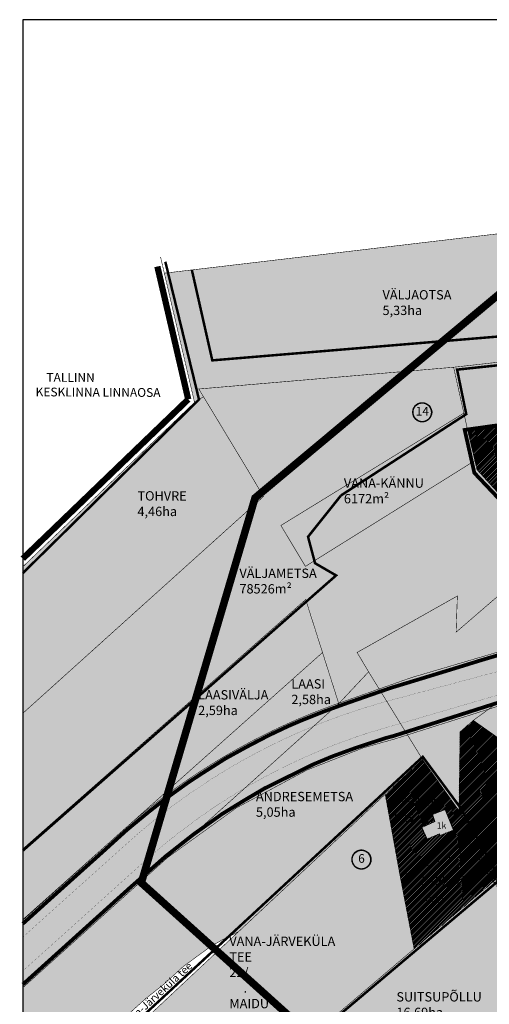
# Model space of a CAD drawing. Units: metres. Extents: x 9410 to 546148, y -1761 to 6584366.
# Drawn here: x 543300 to 543674, y 6583581 to 6584366 of the extents above; entities that cross this region are included whole.
import ezdxf
from ezdxf.enums import TextEntityAlignment as Align

# ---------------------------------------------------------------- set-up
doc = ezdxf.new("R2010")
doc.units = ezdxf.units.M
doc.header["$LTSCALE"] = 0.5
for name, pattern in [('AAREKIVI', [0.2, 0.1, 0.1]), ('ASFBET', [2.5, 1.5, -1]), ('CENTER', [2, 1.25, -0.25, 0.25, -0.25]), ('DASHED', [0.75, 0.5, -0.25]), ('DASHED2', [9.525, 6.35, -3.175]), ('DASHEDX2', [1.5, 1, -0.5]), ('KATASTRIPIIR', [0.02, 0.01, 0.01]), ('PHANTOMX2', [40, 20, -4, 4, -4, 4, -4])]:
    doc.linetypes.add(name, pattern=pattern)
for name, color, linetype in [('21', 7, 'Continuous'), ('DP-naaber-ala-menetlet', 151, 'DASHEDX2'), ('K-naaberplaneering', 162, 'Continuous'), ('majad', 41, 'Continuous'), ('PIIR', 32, 'Continuous'), ('TEE', 21, 'Continuous'), ('Teed_asfalt', 251, 'DASHED2'), ('teekaitsevöönd', 137, 'CENTER'), ('VORMISTUS', 7, 'Continuous')]:
    doc.layers.add(name, color=color, linetype=linetype)
for name, color, linetype, lineweight in [('DP teks', 7, 'Continuous', 9), ('dp.plan', 5, 'Continuous', 0), ('DTalgatus', 7, 'Continuous', 0), ('K-L_hatch_asfalt_kergliiklustee', 31, 'Continuous', 9), ('K-L_kattemärgistus', 7, 'Continuous', 9), ('K-L_temaa piir', 1, 'PHANTOMX2', 9), ('KM', 7, 'Continuous', 9), ('MKhooned', 250, 'Continuous', 18), ('OPT-kinnistu piir', 38, 'Continuous', 0), ('OPT-kontakt-naaberDPhooned', 1, 'Continuous', 0), ('OPT_DP-naaber-kehtestatud', 7, 'Continuous', 9), ('OPT_vormistus', 7, 'Continuous', 0), ('TABEL', 7, 'Continuous', 18)]:
    doc.layers.add(name, color=color, linetype=linetype, lineweight=lineweight)
doc.styles.add('ARIAL', font='arial.ttf')
doc.styles.add('romans', font='romans.shx')
doc.styles.get("Standard").update_dxf_attribs({"font": 'arial.ttf'})
doc.styles.add('style2', font='swissel.ttf', dxfattribs={"height": 100})
doc.styles.add('Tahoma', font='tahomabd.ttf', dxfattribs={"height": 5})

# ---------------------------------------------------------------- blocks, each defined once
blk = doc.blocks.new('DP-pos-nr')
at = {"layer": 'K-naaberplaneering'}
h = blk.add_hatch(color=254, dxfattribs=at)
edge = h.paths.add_edge_path()
edge.add_arc((0, 0), 6.51, 0, 360)
at = {"layer": 'K-naaberplaneering', "const_width": 1}
blk.add_lwpolyline([(-5.93, -2.69, 1.373155), (3.16, 5.6, 0.740441), (-5.93, -2.69, -0.170654)], format="xyb", dxfattribs=at)
at = {"layer": 'K-naaberplaneering'}
blk.add_circle((0, 0), 6.51, dxfattribs=at)
at = {"layer": 'K-naaberplaneering', "style": 'Tahoma'}
blk.add_attdef('NUMBER', text='', height=7, dxfattribs=at).set_placement((0, 0), align=Align.MIDDLE)

msp = doc.modelspace()

# ---------------------------------------------------------------- hatches: boundary and pattern name
at = {"layer": 'majad', "lineweight": 15, "ltscale": 100, "true_color": 0x949400}
for points in [[(543415.01, 6584163.63), (543439.07, 6584060.74), (543446.21, 6584065.22), (543442.5, 6584071.36), (543645.56, 6584088.69), (543755.23, 6584101.02), (543996.32, 6584128.1), (543948.9, 6584226.67), (543794.67, 6584208.46), (543790.07, 6584207.96), (543766.59, 6584142.52), (543762.59, 6584144.18), (543733.84, 6584156.02), (543748.74, 6584203.02)], [(544103.41, 6584219.18), (544105.91, 6584223.3), (543950.52, 6584223.3), (543996.32, 6584128.1), (543755.23, 6584101.02), (543645.56, 6584088.69), (543646.66, 6584083.72), (543653.72, 6584052.14), (543656.99, 6584037.5), (543935.5, 6584075.42), (544023.6, 6584087.42)], [(543302.22, 6583929.5), (543302.22, 6583704.77), (543527.96, 6583903.63), (543541.37, 6583861.45), (543554.32, 6583820.71), (543578.08, 6583846.06), (543568.91, 6583861.48), (543648.84, 6583906.48), (543647.83, 6583877.67), (543723.58, 6583942.92), (543705.21, 6583962.29), (543664.47, 6584007), (543645.56, 6584088.69), (543442.78, 6584071.38), (543446.59, 6584065.3), (543439.35, 6584060.76)], [(543767.58, 6583884.98), (543778.95, 6583884.24), (543809.23, 6583852.3), (543814.16, 6583854.38), (543797.82, 6583871.6), (543779.45, 6583890.97), (543773.88, 6583889.58), (543747.32, 6583917.57), (543747.32, 6583917.57), (543735.75, 6583929.77), (543735.75, 6583929.77), (543723.3, 6583942.9), (543647.55, 6583877.65), (543648.56, 6583906.46), (543568.63, 6583861.46), (543577.8, 6583846.04), (543620.77, 6583776.33), (543649.84, 6583735.46), (543650.71, 6583798.25), (543661.32, 6583807.39), (543723.26, 6583852.62)], [(543302.22, 6583705), (543302.22, 6583648.67), (543541.09, 6583861.43), (543527.68, 6583903.61)], [(543302.22, 6583648.67), (543302.22, 6583594.36), (543554.04, 6583820.69), (543541.09, 6583861.43)], [(543302.22, 6583594.36), (543302.22, 6583495.38), (543325.54, 6583517.09), (543362.23, 6583551.48), (543400.19, 6583585.72), (543414.95, 6583597.39), (543430.27, 6583611.39), (543451.56, 6583626.98), (543461.55, 6583632.7), (543473.99, 6583638.86), (543620.77, 6583776.33), (543577.8, 6583846.04), (543554.04, 6583820.69)], [(543302.22, 6583594.36), (543302.22, 6583495.38), (543325.54, 6583517.09), (543362.23, 6583551.48), (543400.19, 6583585.72), (543414.95, 6583597.39), (543430.27, 6583611.39), (543451.56, 6583626.98), (543461.55, 6583632.7), (543473.99, 6583638.86), (543620.77, 6583776.33), (543577.8, 6583846.04), (543554.04, 6583820.69)], [(543723.26, 6583852.62), (543661.32, 6583807.39), (543717.88, 6583767.52), (543761.05, 6583813.07)], [(543602.94, 6583683.25), (543591.04, 6583748.48), (543473.99, 6583638.86), (543394.1, 6583564.03), (543445.84, 6583489), (543448.64, 6583484.94), (543458.3, 6583493.14), (543614.08, 6583625.34)]]:
    msp.add_hatch(color=54, dxfattribs=at).paths.add_polyline_path(points)
at = {"layer": 'majad', "lineweight": 15, "ltscale": 100}
h = msp.add_hatch(dxfattribs=at)
h.set_pattern_fill('ANSI31', color=40, scale=0.3, style=0)
h.paths.add_polyline_path([(544015.67, 6584086.34), (543818.58, 6584059.5), (543826.86, 6583998.66), (544059.6, 6584043.56)])
h.paths.add_polyline_path([(543818.58, 6584059.5), (543656.99, 6584037.5), (543664.19, 6584006.98), (543704.93, 6583962.27), (543828.53, 6583986.41)])
h.paths.add_polyline_path([(543719.89, 6583988.03), (543717.87, 6584002.9), (543737.69, 6584005.59), (543739.71, 6583990.73)])
h = msp.add_hatch(dxfattribs=at)
h.set_pattern_fill('ANSI31', color=40, scale=0.3, style=0)
h.set_pattern_definition([(45, (944.1842, 231.066), (-0.67351920908, 0.67351920908), [])])
h.paths.add_polyline_path([(543722.06, 6583764.58), (543661.32, 6583807.39), (543650.71, 6583798.25), (543649.84, 6583735.46), (543665.77, 6583706.89), (543666.32, 6583705.9, 0.071383), (543682.63, 6583717.17)])
h.paths.add_polyline_path([(543736.85, 6583754.16), (543725.39, 6583762.23), (543684.27, 6583714.87, -0.081493), (543667.78, 6583703.27), (543680.03, 6583681.31), (543729.05, 6583696.87), (543727.59, 6583701.96), (543785.24, 6583720.13)])
h.paths.add_polyline_path([(543667.78, 6583703.27, -0.000652), (543667.64, 6583703.2, 0.000652), (543667.78, 6583703.27), (543665.77, 6583706.89), (543602.94, 6583683.25), (543614.08, 6583625.34), (543680.03, 6583681.31)])
h.paths.add_polyline_path([(543649.84, 6583735.46), (543620.77, 6583776.33), (543591.04, 6583748.48), (543602.94, 6583683.25), (543665.77, 6583706.89)])
h.paths.add_polyline_path([(543638.95, 6583736.36), (543628.61, 6583732.42), (543630.67, 6583726.88), (543620.21, 6583722.11), (543624.36, 6583712.79), (543634.36, 6583716.98), (543634.82, 6583715.74), (543645.46, 6583719.97)], flags=0)
at = {"layer": 'majad', "lineweight": 15, "ltscale": 100, "true_color": 0x949400}
h = msp.add_hatch(color=54, dxfattribs=at)
h.paths.add_polyline_path([(543432.26, 6583470.77), (543436.69, 6583470.77), (543449.05, 6583485.02)])
h.paths.add_polyline_path([(543532.38, 6583555.74), (543626.77, 6583470.77), (543670.74, 6583470.77), (543672.89, 6583472.67), (543675.63, 6583504.53), (543678.6, 6583536.91), (543828.8, 6583568.35), (543819.79, 6583614.84), (543683.1, 6583587.5), (543682.2, 6583619.35), (543680.44, 6583681.39), (543614.49, 6583625.42)])
at = {"layer": 'MKhooned', "linetype": 'Continuous'}
msp.add_hatch(color=40, dxfattribs=at).paths.add_polyline_path([(543620.21, 6583722.11), (543624.36, 6583712.79), (543634.36, 6583716.98), (543634.82, 6583715.74), (543645.46, 6583719.97), (543638.95, 6583736.36), (543628.61, 6583732.42), (543630.67, 6583726.88)])
at = {"layer": 'PIIR', "linetype": 'KATASTRIPIIR', "ltscale": 0.5, "true_color": 0x9e9e9e}
h = msp.add_hatch(dxfattribs=at)
h.set_pattern_fill('ANSI31', color=253, scale=0.05, angle=30, style=0)
h.set_pattern_definition([(75, (0, 0), (-0.1533407249234, 0.04108752341), [])])
h.paths.add_polyline_path([(543725.39, 6583762.23), (543722.06, 6583764.58), (543682.63, 6583717.17, -0.071383), (543666.32, 6583705.9), (543667.78, 6583703.27, 0.081493), (543684.27, 6583714.87)])
at = {"layer": 'TEE', "ltscale": 0.5}
h = msp.add_hatch(color=31, dxfattribs=at)
edge = h.paths.add_edge_path()
edge.add_line((543667.88, 6583698.24), (543665.5, 6583697.32))
edge.add_arc((543665.23, 6583696.33), 1.03, 28.77516, 74.89571, ccw=False)
edge.add_line((543666.13, 6583696.82), (543673.93, 6583683.05))
edge.add_arc((543687.56, 6583690.31), 15.44, 208.01676, 290.53516)
edge.add_line((543692.98, 6583675.84), (543800.93, 6583709.87))
edge.add_line((543800.93, 6583709.87), (543800.18, 6583712.25))
edge.add_line((543800.18, 6583712.25), (543692.16, 6583678.21))
edge.add_arc((543687.56, 6583690.31), 12.94, 207.87897, 290.81596, ccw=False)
edge.add_line((543676.12, 6583684.25), (543668.32, 6583698.03))
edge.add_arc((543665.67, 6583696.58), 3.03, 28.77516, 35.34924)
edge.add_arc((543669.64, 6583693.53), 5.03, 107.4603, 110.51016)
at = {"layer": 'Teed_asfalt'}
msp.add_hatch(color=254, dxfattribs=at).paths.add_polyline_path([(543799.82, 6583716.34), (543799.83, 6583721.58), (543689.6, 6583686.84, -0.372567), (543683.42, 6583689.1), (543675.95, 6583702.3, -0.372567), (543677.16, 6583708.77), (543679.24, 6583710.39), (543663.29, 6583701.36), (543665.74, 6583702.31, -0.372567), (543671.91, 6583700.02), (543679.48, 6583686.64, 0.374748), (543691.24, 6583682.11)])

# ---------------------------------------------------------------- linework, layer by layer
at = {"layer": 'DP-naaber-ala-menetlet', "color": 6, "linetype": 'CENTER', "ltscale": 20, "const_width": 5}
for points in [[(543434.05, 6584063.1), (543409.46, 6584168.95)], [(543302.22, 6583936.24), (543434.05, 6584063.1)]]:
    msp.add_lwpolyline(points, dxfattribs=at)
at = {"layer": 'dp.plan', "linetype": 'DASHED', "lineweight": 0, "ltscale": 30, "const_width": 2}
for points in [[(543744.03, 6584213.36), (543710.7, 6584115.62), (543453.23, 6584094.17), (543436.94, 6584166.21), (543436.94, 6584166.21)], [(543415.8, 6584172.72), (543442.64, 6584062.98), (543302.22, 6583924.67)], [(543747.35, 6584147.99), (543727.75, 6584095.2), (543648.35, 6584086.8), (543655.63, 6584051.32), (543555.82, 6583986.57)], [(543555.82, 6583986.57), (543529.53, 6583953.63), (543535.13, 6583932.56), (543551.9, 6583922.83), (543302.22, 6583703.53)], [(543448.23, 6583483.11), (543682.57, 6583680.61), (543651.36, 6583737.24), (543620.96, 6583778.36), (543391.72, 6583566.13), (543448.23, 6583483.11)]]:
    msp.add_lwpolyline(points, dxfattribs=at)
at = {"layer": 'dp.plan', "color": 6, "linetype": 'DASHED', "lineweight": 0, "ltscale": 25, "const_width": 3}
msp.add_lwpolyline([(543662.1, 6584004.52), (543700.47, 6583964.06), (543826.83, 6583987.94), (543816.91, 6584061.54), (543654.38, 6584038.76), (543662.1, 6584004.52)], dxfattribs=at)
at = {"layer": 'K-L_hatch_asfalt_kergliiklustee', "linetype": 'ASFBET', "ltscale": 10, "const_width": 3, "flags": 128}
for points in [[(544048.93, 6583918.57), (544039.47, 6583916.83), (544007.44, 6583909.44), (543979.78, 6583902.58), (543957.24, 6583896.32), (543941.11, 6583892.13), (543919.03, 6583887.05), (543892.95, 6583880.63), (543861.45, 6583873.07), (543820.75, 6583862.67), (543781.54, 6583851.71), (543733.02, 6583838.15), (543694.95, 6583825.92), (543644.2, 6583809.72), (543598.24, 6583795.1)], [(543302.22, 6583645.34), (543323.73, 6583664.78), (543347.93, 6583686.52), (543365.05, 6583701.86), (543385.22, 6583720.16), (543402.33, 6583734.25), (543415.01, 6583744.21), (543434.11, 6583757.95), (543445.31, 6583765.27), (543463.7, 6583776.94), (543480.95, 6583786.42), (543498.22, 6583795.42), (543513.68, 6583802.74), (543524.7, 6583807.47), (543542.21, 6583814.44), (543557.77, 6583820.11), (543580.27, 6583827.97), (543595.82, 6583833.34)], [(543598.87, 6583795.24), (543591.51, 6583793.3), (543568.12, 6583785.64), (543548.97, 6583778.68), (543533.79, 6583772.34), (543494.79, 6583753.11), (543478.93, 6583743.75), (543461.03, 6583732.76), (543438.2, 6583716.49), (543415.95, 6583698.98), (543388.33, 6583674.66), (543302.22, 6583596.96)]]:
    msp.add_lwpolyline(points, dxfattribs=at)
msp.add_lwpolyline([(543774.17, 6583887.84, -0.006767), (543668.4, 6583855.56, -0.001861), (543595.82, 6583833.34, -0.002131)], format="xyb", dxfattribs=at)
at = {"layer": 'K-L_kattemärgistus', "const_width": 0.1, "flags": 128}
for points in [[(543597.29, 6583823.87), (543596.4, 6583823.64), (543593.12, 6583822.76), (543589.84, 6583821.85), (543586.57, 6583820.93), (543583.3, 6583819.98), (543580.04, 6583819.02), (543576.79, 6583818.03), (543573.54, 6583817.01), (543570.3, 6583815.98), (543567.07, 6583814.93), (543563.85, 6583813.85), (543560.63, 6583812.75), (543557.42, 6583811.63), (543554.21, 6583810.49), (543551.02, 6583809.33), (543547.83, 6583808.15), (543544.65, 6583806.95), (543541.48, 6583805.72), (543538.32, 6583804.47), (543535.16, 6583803.21), (543532.02, 6583801.92), (543528.88, 6583800.61), (543525.75, 6583799.28), (543522.63, 6583797.93), (543519.52, 6583796.55), (543516.42, 6583795.16), (543513.32, 6583793.75), (543510.24, 6583792.31), (543507.17, 6583790.86), (543504.11, 6583789.39), (543501.05, 6583787.89), (543498.01, 6583786.37), (543494.97, 6583784.84), (543491.95, 6583783.28), (543488.94, 6583781.71), (543485.94, 6583780.11), (543482.95, 6583778.49), (543479.97, 6583776.86), (543477, 6583775.2), (543474.04, 6583773.53), (543471.09, 6583771.83), (543468.15, 6583770.12), (543465.23, 6583768.38), (543462.32, 6583766.63), (543459.42, 6583764.85), (543456.53, 6583763.06), (543453.65, 6583761.25), (543450.79, 6583759.42), (543447.93, 6583757.57), (543445.09, 6583755.7), (543442.27, 6583753.81), (543439.45, 6583751.91), (543436.65, 6583749.98), (543433.86, 6583748.04), (543431.08, 6583746.07), (543428.32, 6583744.09), (543425.57, 6583742.09), (543422.83, 6583740.07), (543420.11, 6583738.04), (543417.4, 6583735.98), (543414.7, 6583733.91), (543412.02, 6583731.82), (543409.35, 6583729.71), (543406.7, 6583727.59), (543404.06, 6583725.45), (543401.44, 6583723.29), (543398.83, 6583721.11), (543396.23, 6583718.91), (543393.65, 6583716.7), (543391.08, 6583714.47), (543388.49, 6583712.19), (543385.92, 6583709.89), (543383.51, 6583707.73), (543376.08, 6583701.04), (543368.64, 6583694.36), (543361.2, 6583687.67), (543353.77, 6583680.99), (543346.33, 6583674.3), (543338.89, 6583667.62), (543333.8, 6583663.04), (543331.46, 6583660.93), (543329.75, 6583659.39), (543324.02, 6583654.24), (543316.58, 6583647.56), (543309.15, 6583640.87), (543302.22, 6583634.65)], [(543598.42, 6583803.47), (543598.36, 6583803.46), (543595.21, 6583802.59), (543592.07, 6583801.7), (543588.93, 6583800.79), (543585.8, 6583799.86), (543582.67, 6583798.91), (543579.56, 6583797.94), (543576.44, 6583796.95), (543573.34, 6583795.93), (543570.24, 6583794.9), (543567.15, 6583793.85), (543564.06, 6583792.77), (543560.99, 6583791.67), (543557.92, 6583790.56), (543554.85, 6583789.42), (543551.8, 6583788.27), (543548.75, 6583787.09), (543545.71, 6583785.89), (543542.68, 6583784.67), (543539.66, 6583783.43), (543536.64, 6583782.18), (543533.64, 6583780.9), (543530.64, 6583779.6), (543527.65, 6583778.28), (543524.67, 6583776.94), (543521.7, 6583775.59), (543518.74, 6583774.21), (543515.78, 6583772.81), (543512.84, 6583771.39), (543509.91, 6583769.96), (543506.98, 6583768.5), (543504.07, 6583767.03), (543501.16, 6583765.53), (543498.27, 6583764.02), (543495.39, 6583762.48), (543492.51, 6583760.93), (543489.65, 6583759.36), (543486.79, 6583757.77), (543483.95, 6583756.16), (543481.12, 6583754.53), (543478.3, 6583752.88), (543475.49, 6583751.21), (543472.69, 6583749.53), (543469.9, 6583747.83), (543467.13, 6583746.1), (543464.36, 6583744.36), (543461.61, 6583742.6), (543458.87, 6583740.83), (543456.14, 6583739.03), (543453.43, 6583737.22), (543450.72, 6583735.38), (543448.03, 6583733.53), (543445.35, 6583731.67), (543442.68, 6583729.78), (543440.03, 6583727.88), (543437.38, 6583725.96), (543434.76, 6583724.02), (543432.14, 6583722.06), (543429.54, 6583720.09), (543426.95, 6583718.1), (543424.37, 6583716.09), (543421.81, 6583714.06), (543419.26, 6583712.02), (543416.72, 6583709.96), (543414.2, 6583707.89), (543411.69, 6583705.79), (543409.2, 6583703.68), (543406.72, 6583701.56), (543404.25, 6583699.42), (543401.76, 6583697.22), (543399.29, 6583695.01), (543396.88, 6583692.85), (543389.45, 6583686.17), (543382.01, 6583679.48), (543374.57, 6583672.8), (543367.14, 6583666.11), (543359.7, 6583659.43), (543352.26, 6583652.74), (543347.17, 6583648.16), (543344.83, 6583646.06), (543343.12, 6583644.52), (543337.39, 6583639.37), (543329.95, 6583632.69), (543322.52, 6583626), (543315.08, 6583619.32), (543307.64, 6583612.63), (543302.22, 6583607.75)]]:
    msp.add_lwpolyline(points, dxfattribs=at)
at = {"layer": 'K-L_temaa piir', "const_width": 0.4, "flags": 128}
for points in [[(543720.66, 6583873.51), (543611.98, 6583841.45)], [(543611.98, 6583841.45), (543593.84, 6583835.06), (543586.22, 6583832.38), (543586.16, 6583832.47), (543580.49, 6583830.31), (543580.49, 6583830.31), (543573.71, 6583827.97), (543573.71, 6583827.97), (543570.54, 6583826.86), (543567.23, 6583825.69), (543563.94, 6583824.53), (543560.65, 6583823.33), (543557.37, 6583822.21), (543554.1, 6583821.07), (543550.83, 6583819.9), (543547.57, 6583818.72), (543544.32, 6583817.51), (543541.08, 6583816.29), (543537.85, 6583815.04), (543534.62, 6583813.76), (543531.4, 6583812.47), (543528.2, 6583811.16), (543525, 6583809.82), (543521.81, 6583808.47), (543518.62, 6583807.09), (543515.45, 6583805.69), (543512.29, 6583804.27), (543509.14, 6583802.83), (543505.99, 6583801.37), (543502.86, 6583799.88), (543499.74, 6583798.38), (543496.62, 6583796.86), (543493.52, 6583795.31), (543490.43, 6583793.75), (543487.35, 6583792.16), (543484.27, 6583790.55), (543481.21, 6583788.92), (543478.16, 6583787.28), (543475.12, 6583785.61), (543472.1, 6583783.92), (543469.08, 6583782.21), (543466.07, 6583780.48), (543463.08, 6583778.73), (543460.1, 6583776.97), (543457.13, 6583775.18), (543454.17, 6583773.37), (543451.23, 6583771.54), (543448.29, 6583769.69), (543445.37, 6583767.83), (543442.46, 6583765.94), (543439.57, 6583764.04), (543436.68, 6583762.11), (543433.81, 6583760.17), (543430.96, 6583758.2), (543428.11, 6583756.22), (543425.28, 6583754.22), (543422.47, 6583752.2), (543419.66, 6583750.16), (543416.87, 6583748.1), (543414.09, 6583746.03), (543411.33, 6583743.93), (543408.58, 6583741.82), (543405.85, 6583739.69), (543403.13, 6583737.54), (543400.42, 6583735.37), (543397.73, 6583733.19), (543395.06, 6583730.98), (543392.39, 6583728.76), (543389.75, 6583726.53), (543387.12, 6583724.27), (543384.5, 6583722), (543381.86, 6583719.67), (543379.24, 6583717.34), (543376.83, 6583715.16), (543369.39, 6583708.48), (543361.95, 6583701.79), (543354.52, 6583695.11), (543347.08, 6583688.42), (543339.64, 6583681.74), (543332.21, 6583675.05), (543327.11, 6583670.47), (543324.77, 6583668.37), (543323.06, 6583666.83), (543317.33, 6583661.68), (543309.9, 6583655), (543302.46, 6583648.31), (543302.22, 6583648.09)], [(543599.02, 6583792.65), (543739.41, 6583837.19)], [(543599.02, 6583792.65), (543739.41, 6583837.19)], [(543599.02, 6583792.65), (543739.41, 6583837.19)], [(543599.02, 6583792.65), (543739.41, 6583837.19)]]:
    msp.add_lwpolyline(points, dxfattribs=at)
at = {"layer": 'K-L_temaa piir', "ltscale": 0.5, "const_width": 0.4, "flags": 128}
msp.add_lwpolyline([(543599.02, 6583792.65), (543573.44, 6583785.42), (543528.8, 6583767.84), (543472.43, 6583737.62), (543417.48, 6583697.95), (543302.22, 6583594.36)], dxfattribs=at)
at = {"layer": 'KM', "const_width": 0.1, "flags": 128}
for points in [[(543732.99, 6583860.31), (543597.29, 6583823.87)], [(543598.42, 6583803.47), (543737.7, 6583844.12)], [(543598.42, 6583803.47), (543737.7, 6583844.12)]]:
    msp.add_lwpolyline(points, dxfattribs=at)
at = {"layer": 'MKhooned', "linetype": 'Continuous', "flags": 128}
msp.add_lwpolyline([(543634.36, 6583716.98), (543634.82, 6583715.74), (543645.46, 6583719.97), (543645.46, 6583719.97), (543638.95, 6583736.36), (543628.61, 6583732.42), (543630.67, 6583726.88), (543620.21, 6583722.11), (543624.36, 6583712.79)], close=True, dxfattribs=at)
at = {"layer": 'OPT-kinnistu piir', "const_width": 0.42}
for points in [[(543755.14, 6584223.3), (543748.74, 6584203.02), (543415.01, 6584163.63), (543411.97, 6584176.61)], [(544105.91, 6584223.3), (544103.41, 6584219.18), (544023.6, 6584087.42), (543935.5, 6584075.42), (543656.99, 6584037.5), (543653.72, 6584052.14), (543646.66, 6584083.72), (543645.56, 6584088.69), (543755.23, 6584101.02), (543996.32, 6584128.1), (543950.52, 6584223.3)], [(543302.22, 6583929.74), (543439.07, 6584060.74), (543446.21, 6584065.22), (543481.71, 6584006.47), (543494.05, 6583985.74), (543302.22, 6583813)], [(543302.22, 6583705), (543527.68, 6583903.61), (543541.09, 6583861.43), (543302.22, 6583648.67)], [(543302.22, 6583648.67), (543541.09, 6583861.43), (543554.04, 6583820.69), (543302.22, 6583594.36)], [(543302.22, 6583594.36), (543554.04, 6583820.69), (543577.8, 6583846.04), (543620.77, 6583776.33), (543473.99, 6583638.86), (543461.55, 6583632.7), (543451.56, 6583626.98), (543430.27, 6583611.39), (543414.95, 6583597.39), (543400.19, 6583585.72), (543362.23, 6583551.48), (543325.54, 6583517.09), (543302.22, 6583495.38)], [(543436.35, 6583470.77), (543448.64, 6583484.94), (543458.3, 6583493.14), (543614.08, 6583625.34), (543680.03, 6583681.31), (543681.79, 6583619.27), (543682.69, 6583587.42), (543819.38, 6583614.76), (543828.39, 6583568.27), (543678.19, 6583536.83), (543675.22, 6583504.45), (543672.48, 6583472.59), (543670.42, 6583470.77)]]:
    msp.add_lwpolyline(points, dxfattribs=at)
for points in [[(543415.01, 6584163.63), (543748.74, 6584203.02), (543733.84, 6584156.02), (543762.59, 6584144.18), (543766.59, 6584142.52), (543790.07, 6584207.96), (543794.67, 6584208.46), (543948.9, 6584226.67), (543996.32, 6584128.1), (543755.23, 6584101.02), (543645.56, 6584088.69), (543442.5, 6584071.36), (543446.21, 6584065.22), (543439.07, 6584060.74), (543415.01, 6584163.63)], [(543664.19, 6584006.98), (543656.99, 6584037.5), (543818.58, 6584059.5), (543828.53, 6583986.41), (543828.53, 6583986.41), (543828.53, 6583986.41), (543828.53, 6583986.41), (543828.53, 6583986.41), (543704.93, 6583962.27), (543664.19, 6584006.98)], [(543507.91, 6583962.64), (543653.72, 6584052.14), (543656.99, 6584037.5), (543662.47, 6584014.28), (543527.47, 6583930.06), (543507.91, 6583962.64)], [(543568.63, 6583861.46), (543648.56, 6583906.46), (543647.55, 6583877.65), (543723.3, 6583942.9), (543735.75, 6583929.77), (543773.88, 6583889.58), (543779.45, 6583890.97), (543814.16, 6583854.38), (543809.23, 6583852.3), (543778.95, 6583884.24), (543767.58, 6583884.98), (543723.26, 6583852.62), (543661.32, 6583807.39), (543650.71, 6583798.25), (543649.84, 6583735.46), (543620.77, 6583776.33), (543577.8, 6583846.04), (543568.63, 6583861.46)], [(543661.32, 6583807.39), (543723.26, 6583852.62), (543761.05, 6583813.07), (543717.88, 6583767.52), (543661.32, 6583807.39)], [(543649.84, 6583735.46), (543650.71, 6583798.25), (543661.32, 6583807.39), (543736.85, 6583754.16), (543785.24, 6583720.13), (543727.59, 6583701.96), (543729.05, 6583696.87), (543680.03, 6583681.31), (543665.77, 6583706.89), (543649.84, 6583735.46)], [(543620.77, 6583776.33), (543649.84, 6583735.46), (543665.77, 6583706.89), (543602.94, 6583683.25), (543591.04, 6583748.48), (543620.77, 6583776.33)], [(543591.04, 6583748.48), (543602.94, 6583683.25), (543614.08, 6583625.34), (543458.3, 6583493.14), (543448.64, 6583484.94), (543445.84, 6583489), (543394.1, 6583564.03), (543473.99, 6583638.86), (543591.04, 6583748.48)], [(543665.77, 6583706.89), (543680.03, 6583681.31), (543614.08, 6583625.34), (543602.94, 6583683.25), (543665.77, 6583706.89)]]:
    msp.add_lwpolyline(points, close=True, dxfattribs=at)
at = {"layer": 'OPT-kontakt-naaberDPhooned', "color": 5, "linetype": 'DASHED2', "ltscale": 12, "const_width": 6}
msp.add_lwpolyline([(544251.35, 6584254.96), (544251.35, 6584254.96), (544553.16, 6583651.15), (544482.72, 6583560.63), (544356.97, 6583487.99), (544162.02, 6583405.6), (543699.16, 6583405.6), (543396.66, 6583677.93), (543487.3, 6583984.6), (543748.48, 6584202.58), (544251.35, 6584254.96)], dxfattribs=at)
at = {"layer": 'OPT_vormistus', "lineweight": 15, "flags": 128}
for points in [[(543666.07, 6583696.81), (543673.87, 6583683.03, 0.376465), (543692.92, 6583675.83, 0.372974)], [(543668.26, 6583698.02), (543676.06, 6583684.24, 0.377152), (543692.04, 6583678.17, 0.377152)]]:
    msp.add_lwpolyline(points, format="xyb", dxfattribs=at)
at = {"layer": 'TEE', "color": 251, "linetype": 'ASFBET', "lineweight": 13}
for centre, radius, start, end in [((543635.19, 6583768.36), 69.79, 296.51249, 312.82833), ((543640.69, 6583759.3), 62.23, 295.65452, 314.43978)]:
    msp.add_arc(centre, radius, start, end, dxfattribs=at)
at = {"layer": 'teekaitsevöönd', "color": 7, "linetype": 'AAREKIVI', "lineweight": 0, "ltscale": 0.1, "const_width": 0.126}
for points in [[(543663.38, 6583701.63), (543665.84, 6583702.58, -0.372567), (543672.01, 6583700.29, -0.391615)], [(543672.01, 6583700.29), (543679.48, 6583686.64, 0.374748), (543691.24, 6583682.11)]]:
    msp.add_lwpolyline(points, format="xyb", dxfattribs=at)
at = {"layer": 'VORMISTUS'}
msp.add_lwpolyline([(544980.35, 6583145.59), (544980.35, 6584365.59), (543302.22, 6584365.59), (543302.22, 6583145.59)], close=True, dxfattribs=at)

# ---------------------------------------------------------------- block references
at = {"layer": 'OPT_DP-naaber-kehtestatud', "color": 5, "linetype": 'DASHED2'}
ref = msp.add_blockref('DP-pos-nr', (543620.6, 6584052.79), dxfattribs=dict(at, xscale=1.154579134774394, yscale=1.154579134657979, zscale=1.154579134815987))
ref.add_attrib('NUMBER', '14', dxfattribs={"layer": 'K-naaberplaneering', "height": 6.927, "style": 'Tahoma'}).set_placement((543620.6, 6584052.79), align=Align.MIDDLE)
ref = msp.add_blockref('DP-pos-nr', (543572.14, 6583696.45), dxfattribs=dict(at, xscale=1.154579134774394, yscale=1.154579134657979, zscale=1.154579134815987))
ref.add_attrib('NUMBER', '6', dxfattribs={"layer": 'K-naaberplaneering', "height": 6.93, "style": 'Tahoma'}).set_placement((543572.14, 6583696.45), align=Align.MIDDLE)

# ---------------------------------------------------------------- texts
at = {"lineweight": 0, "char_height": 2.5, "attachment_point": 1}
for s, insert in [('{\\fCalibri|b0|i0|c186|p34;\\P\\H1.5x;20}', (543653.74, 6583716.52)), ('{\\fCalibri|b0|i0|c186|p34;\\P\\H1.5x;25}', (543655.77, 6583707.23))]:
    msp.add_mtext_dynamic_manual_height_columns(s, width=31.4396, gutter_width=150, heights=[0], dxfattribs=dict(at, insert=insert))
at = {"layer": '21', "color": 7, "linetype": 'Continuous', "style": 'ARIAL'}
msp.add_text('1k', height=5, rotation=0.86773, dxfattribs=at).set_placement((543632.17, 6583721.1))
at = {"layer": 'DP teks', "attachment_point": 1, "style": 'romans'}
for s, insert, char_height, own_width in [('VÄLJAOTSA\\P5,33ha', (543588.9, 6584150.13), 7.439, 49.0766), ('VANA-KÄNNU\\P6172m²', (543558.12, 6584000.12), 7.439, 49.0766), ('TOHVRE\\P4,46ha', (543393.58, 6583989.94), 7.439, 49.0766), ('VÄLJAMETSA\\P78526m²', (543474.85, 6583928.28), 7.439, 49.0766), ('LAASI\\P2,58ha', (543516.25, 6583840.16), 7.439, 49.0766), ('LAASIVÄLJA\\P2,59ha', (543441.99, 6583831.43), 7.439, 49.0766), ('ANDRESEMETSA\\P5,05ha', (543488.02, 6583750.4), 7.4389, 49.0766), ('\\P3938m²', (543602.96, 6583757.98), 7, 117.8411), ('\\P3193m²', (543620.28, 6583694.59), 7, 117.8411), ('VANA-JÄRVEKÜLA TEE 22/                                                              .           MAIDU\\P          2,46ha', (543466.8, 6583635.07), 7.43886, 151.2424), ('SUITSUPÕLLU\\P16,69ha', (543599.97, 6583590.82), 7.4389, 49.0766)]:
    msp.add_mtext_dynamic_manual_height_columns(s, width=17.3174, gutter_width=12.5, heights=[0], dxfattribs=dict(at, insert=insert, char_height=char_height)).dxf.set("width", own_width)
at = {"layer": 'DP teks', "color": 6, "insert": (543312.48, 6584084.2), "char_height": 7, "attachment_point": 1, "rotation": 359.70724, "style": 'style2'}
msp.add_mtext_dynamic_manual_height_columns('{\\fSwis721 LtEx BT|b1|i0|c0|p34;    TALLINN\\PKESKLINNA LINNAOSA}', width=138.0385, gutter_width=12.5, heights=[0], dxfattribs=at).dxf.set("width", 348.7182)
at = {"layer": 'DTalgatus', "char_height": 6, "width": 47.709, "attachment_point": 1}
for insert in [(543598.1, 6583732.54), (543623.04, 6583668.07)]:
    msp.add_mtext('{\\C1;0,15}', dxfattribs=dict(at, insert=insert))
at = {"layer": 'TABEL', "lineweight": 30, "style": 'ARIAL'}
msp.add_text('Vana-Järveküla tee ', height=6, rotation=42.36912, dxfattribs=at).set_placement((543379.79, 6583565.99), align=Align.TOP_LEFT)

doc.saveas('drawing.dxf')
